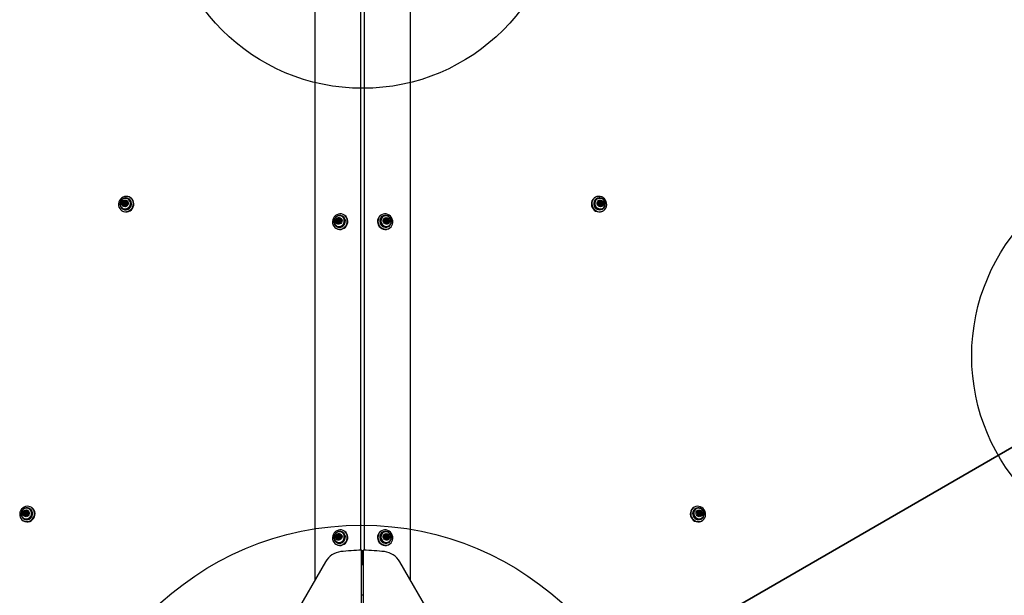
# Model space of a CAD drawing. Units: millimetres. Extents: x 20048 to 24048, y 34019 to 36321.
# Drawn here: x 21703 to 22694, y 34750 to 35330 of the extents above; entities that cross this region are included whole.
import ezdxf

# ---------------------------------------------------------------- set-up
doc = ezdxf.new("R2010")
doc.units = ezdxf.units.MM
doc.header["$LTSCALE"] = 200
doc.layers.add('OTWORY_MONTAŻOWE', color=1, linetype='Continuous')

msp = doc.modelspace()

# ---------------------------------------------------------------- hatches: boundary and pattern name
at = {"linetype": 'Continuous'}
h = msp.add_hatch(dxfattribs=at)
h.set_pattern_fill('AR-SAND', scale=20, style=0)
edge = h.paths.add_edge_path(flags=0)
edge.add_line((22096.01, 35266.7), (22096.01, 35654.89))
edge.add_arc((22047.77, 35460.8), 200, 76.04235, 89.49089)
edge.add_line((22049.55, 35660.79), (22049.55, 35260.8))
edge.add_arc((22047.77, 35460.8), 200, 270.50911, 283.95765)
edge = h.paths.add_edge_path(flags=0)
edge.add_ellipse((22070.22, 35444.5), major_axis=(2.5, -4.33), ratio=0.939693, start_angle=360, end_angle=360, ccw=False)

# ---------------------------------------------------------------- linework, layer by layer
at = {"color": 1, "linetype": 'Continuous', "lineweight": 25}
for p, q in [((22045.99, 34795.79), (22045.99, 35822.79)), ((22049.55, 34795.79), (22049.55, 35822.79)), ((21809.52, 35143.16), (21809.3, 35143.29)), ((22285.05, 35144.85), (22285.26, 35144.98)), ((22025.87, 35127.26), (22025.63, 35127.4)), ((22070.65, 35125.55), (22070.85, 35125.67)), ((21710.98, 34832.87), (21710.74, 34833)), ((22385.59, 34831.08), (22385.83, 34831.22)), ((22025.87, 34809.16), (22025.63, 34809.29)), ((22070.65, 34807.44), (22070.85, 34807.56))]:
    msp.add_line(p, q, dxfattribs=at)
at = {"color": 7, "linetype": 'Continuous', "lineweight": 25}
for p, q in [((21999.53, 35810.37), (21999.53, 34765.31)), ((22096.01, 34765.31), (22096.01, 35810.37)), ((22189.41, 34603.54), (23410.66, 35308.63)), ((23409.85, 35308.16), (22189.41, 34603.54)), ((21806.74, 35144.7), (21806.43, 35144.88)), ((21807.17, 35145.95), (21806.86, 35146.13)), ((21807.4, 35143.92), (21807.09, 35144.1)), ((21807.68, 35143.02), (21807.37, 35143.2)), ((21807.6, 35146.47), (21807.91, 35146.29)), ((21808.08, 35144.49), (21808.39, 35144.31)), ((21808.94, 35145.26), (21808.63, 35145.44)), ((21808.97, 35146.76), (21808.66, 35146.94)), ((21809.42, 35143.28), (21809.1, 35143.46)), ((21809.62, 35145.83), (21809.93, 35145.65)), ((21810.46, 35145.59), (21810.15, 35145.77)), ((21810.55, 35145.6), (21810.46, 35145.59)), ((21812.37, 35149.57), (21812.24, 35149.64)), ((21813.89, 35150.83), (21813.45, 35151.08)), ((22282.09, 35151.08), (22281.65, 35150.83)), ((22283.3, 35149.64), (22283.17, 35149.57)), ((22285.2, 35144.88), (22285.51, 35145.06)), ((22285.84, 35146.51), (22286.15, 35146.69)), ((22286.91, 35145.44), (22286.6, 35145.26)), ((22286.64, 35142.74), (22286.68, 35142.82)), ((22286.68, 35142.82), (22286.99, 35143)), ((22286.76, 35146.31), (22287.07, 35146.49)), ((22287.31, 35143.43), (22287, 35143.25)), ((22287.15, 35144.31), (22287.46, 35144.49)), ((22287.77, 35146.49), (22288.08, 35146.67)), ((22288.44, 35143.53), (22288.75, 35143.71)), ((22288.87, 35144.86), (22288.56, 35144.68)), ((22288.64, 35145.49), (22288.95, 35145.67)), ((21805.6, 35137.49), (21806.04, 35137.23)), ((21806.24, 35139.25), (21806.37, 35139.18)), ((22027.73, 35131.93), (22027.59, 35132)), ((22027.59, 35132), (22027.84, 35131.86)), ((22029.24, 35133.19), (22028.8, 35133.45)), ((22066.74, 35133.45), (22066.3, 35133.19)), ((22067.95, 35132), (22067.82, 35131.93)), ((22289.17, 35139.18), (22289.3, 35139.25)), ((22289.5, 35137.23), (22289.94, 35137.49)), ((22021.59, 35121.61), (22021.46, 35121.69)), ((22021.59, 35121.61), (22021.73, 35121.54)), ((22022.23, 35127.79), (22021.92, 35127.97)), ((22022.35, 35126.98), (22022.04, 35127.16)), ((22022.49, 35125.84), (22022.18, 35126.02)), ((22023.08, 35128.82), (22022.77, 35129)), ((22023.43, 35126.85), (22023.74, 35126.67)), ((22023.96, 35125.6), (22023.65, 35125.78)), ((22023.76, 35128.86), (22024.07, 35128.68)), ((22024.28, 35125.19), (22023.96, 35125.37)), ((22024.29, 35127.62), (22023.98, 35127.8)), ((22024.28, 35125.19), (22024.3, 35125.12)), ((22025, 35128.9), (22024.69, 35129.08)), ((22025.37, 35127.49), (22025.68, 35127.31)), ((22069.74, 35127.99), (22069.65, 35128.01)), ((22069.74, 35127.99), (22070.05, 35128.17)), ((22070.29, 35128.05), (22070.6, 35128.23)), ((22071.04, 35125.83), (22070.73, 35125.65)), ((22071.56, 35127.8), (22071.25, 35127.62)), ((22071.26, 35129.12), (22071.57, 35129.3)), ((22071.8, 35126.67), (22072.11, 35126.85)), ((22072.33, 35128.64), (22072.64, 35128.82)), ((22072.47, 35125.36), (22072.78, 35125.54)), ((22073.07, 35126.42), (22072.76, 35126.24)), ((22073.05, 35128.28), (22073.36, 35128.46)), ((22073.45, 35127.01), (22073.76, 35127.19)), ((22073.82, 35121.54), (22073.95, 35121.61)), ((22020.95, 35119.85), (22021.39, 35119.59)), ((22074.15, 35119.59), (22074.59, 35119.85)), ((21708.19, 34834.42), (21707.88, 34834.6)), ((21708.87, 34834.46), (21709.18, 34834.28)), ((21710.12, 34834.5), (21709.81, 34834.68)), ((21712.84, 34837.53), (21712.71, 34837.61)), ((21712.71, 34837.61), (21712.95, 34837.46)), ((21714.36, 34838.79), (21713.91, 34839.05)), ((22381.63, 34839.05), (22381.19, 34838.79)), ((22382.83, 34837.61), (22382.7, 34837.53)), ((22382.83, 34837.61), (22382.97, 34837.68)), ((22386.05, 34834.71), (22386.36, 34834.89)), ((22387.1, 34834.26), (22387.41, 34834.44)), ((22387.87, 34833.96), (22388.18, 34834.14)), ((21706.06, 34825.45), (21706.51, 34825.19)), ((21706.71, 34827.21), (21706.58, 34827.29)), ((21706.71, 34827.21), (21706.84, 34827.14)), ((21707.35, 34833.4), (21707.03, 34833.58)), ((21707.47, 34832.58), (21707.16, 34832.76)), ((21707.61, 34831.44), (21707.29, 34831.62)), ((21708.54, 34832.45), (21708.85, 34832.27)), ((21709.07, 34831.2), (21708.76, 34831.38)), ((21709.39, 34830.79), (21709.08, 34830.97)), ((21709.4, 34833.22), (21709.09, 34833.4)), ((21709.39, 34830.79), (21709.42, 34830.72)), ((21710.48, 34833.09), (21710.79, 34832.91)), ((22384.59, 34833.49), (22384.52, 34833.51)), ((22384.59, 34833.49), (22384.9, 34833.67)), ((22385.11, 34833.56), (22385.42, 34833.74)), ((22386.04, 34831.4), (22385.72, 34831.22)), ((22386.45, 34833.4), (22386.14, 34833.22)), ((22386.69, 34832.27), (22387, 34832.45)), ((22387.44, 34831.01), (22387.75, 34831.19)), ((22388.03, 34832.11), (22387.72, 34831.93)), ((22388.34, 34832.72), (22388.65, 34832.9)), ((22388.83, 34827.21), (22388.58, 34827.08)), ((22388.7, 34827.14), (22388.83, 34827.21)), ((22389.04, 34825.19), (22389.48, 34825.45)), ((22029.24, 34815.08), (22028.8, 34815.34)), ((22066.74, 34815.34), (22066.3, 34815.08)), ((22022.23, 34809.69), (22021.92, 34809.87)), ((22022.35, 34808.87), (22022.04, 34809.05)), ((22022.49, 34807.73), (22022.18, 34807.91)), ((22023.08, 34810.72), (22022.77, 34810.89)), ((22023.43, 34808.74), (22023.74, 34808.56)), ((22023.96, 34807.49), (22023.65, 34807.67)), ((22023.76, 34810.75), (22024.07, 34810.58)), ((22024.28, 34807.08), (22023.96, 34807.26)), ((22024.29, 34809.51), (22023.98, 34809.69)), ((22024.28, 34807.08), (22024.3, 34807.01)), ((22025, 34810.79), (22024.69, 34810.97)), ((22025.37, 34809.38), (22025.68, 34809.2)), ((22027.73, 34813.82), (22027.59, 34813.9)), ((22027.59, 34813.9), (22027.84, 34813.75)), ((22067.95, 34813.9), (22067.82, 34813.82)), ((22069.74, 34809.88), (22069.65, 34809.9)), ((22069.74, 34809.88), (22070.05, 34810.06)), ((22070.29, 34809.94), (22070.6, 34810.12)), ((22071.04, 34807.72), (22070.73, 34807.54)), ((22071.56, 34809.69), (22071.25, 34809.51)), ((22071.26, 34811.02), (22071.57, 34811.19)), ((22071.8, 34808.56), (22072.11, 34808.74)), ((22072.33, 34810.53), (22072.64, 34810.71)), ((22072.47, 34807.25), (22072.78, 34807.43)), ((22073.07, 34808.31), (22072.76, 34808.13)), ((22073.05, 34810.17), (22073.36, 34810.35)), ((22073.45, 34808.9), (22073.76, 34809.08)), ((22020.95, 34801.74), (22021.39, 34801.48)), ((22021.59, 34803.5), (22021.46, 34803.58)), ((22021.59, 34803.5), (22021.73, 34803.43)), ((22046.8, 34697.05), (22046.75, 34795.81)), ((22046.75, 34795.81), (22047.51, 34795.37)), ((22047.52, 34780.65), (22047.51, 34795.37)), ((22048.02, 34780.65), (22048.03, 34795.37)), ((22048.03, 34795.37), (22048.79, 34795.81)), ((22048.74, 34697.05), (22048.79, 34795.81)), ((22073.82, 34803.43), (22073.95, 34803.5)), ((22074.15, 34801.48), (22074.59, 34801.74)), ((22010.45, 34784.23), (21801.81, 34422.84)), ((22293.74, 34422.84), (22085.09, 34784.23))]:
    msp.add_line(p, q, dxfattribs=at)
at = {"color": 7, "linetype": 'Continuous', "lineweight": 25, "flags": 128}
for points in [[(21802.48, 35141.24), (21803.2, 35139.79), (21804.21, 35138.54), (21805.47, 35137.56), (21806.92, 35136.9), (21808.5, 35136.58), (21810.12, 35136.62), (21811.71, 35137.02), (21813.2, 35137.76), (21814.52, 35138.81), (21815.6, 35140.11), (21816.41, 35141.6), (21816.88, 35143.23), (21817.02, 35144.9), (21816.8, 35146.54), (21816.25, 35148.08), (21815.37, 35149.44), (21814.23, 35150.56), (21812.87, 35151.38), (21811.35, 35151.88), (21809.74, 35152.02), (21808.12, 35151.8), (21806.57, 35151.22), (21805.16, 35150.32), (21803.95, 35149.14), (21803, 35147.74), (21802.36, 35146.17), (21802.05, 35144.51), (21802.09, 35142.84), (21802.48, 35141.24)], [(22286.91, 35151.91), (22285.29, 35152.01), (22283.7, 35151.76), (22282.22, 35151.16), (22280.92, 35150.23), (22279.86, 35149.03), (22279.08, 35147.6), (22278.63, 35146.02), (22278.53, 35144.36), (22278.77, 35142.7), (22279.36, 35141.11), (22280.26, 35139.67), (22281.42, 35138.44), (22282.8, 35137.49), (22284.33, 35136.85), (22285.94, 35136.57), (22287.56, 35136.64), (22289.1, 35137.07), (22290.5, 35137.84), (22291.68, 35138.91), (22292.61, 35140.23), (22293.22, 35141.74), (22293.5, 35143.37), (22293.43, 35145.05), (22293.01, 35146.68), (22292.27, 35148.21), (22291.23, 35149.55), (22289.95, 35150.64), (22288.49, 35151.44), (22286.91, 35151.91)], [(21812.16, 35140.8), (21813.07, 35141.88), (21813.69, 35143.15), (21813.98, 35144.52), (21813.92, 35145.91), (21813.51, 35147.21), (21812.78, 35148.34), (21811.78, 35149.22), (21810.58, 35149.8), (21809.27, 35150.02), (21807.92, 35149.88), (21806.63, 35149.39), (21805.49, 35148.58), (21804.58, 35147.5), (21803.96, 35146.23), (21803.67, 35144.86), (21803.73, 35143.47), (21804.14, 35142.17), (21804.87, 35141.04), (21805.87, 35140.16), (21807.06, 35139.58), (21808.38, 35139.36), (21809.73, 35139.5), (21811.02, 35139.99), (21812.16, 35140.8)], [(21810.51, 35142.47), (21809.58, 35141.85), (21808.53, 35141.57), (21807.46, 35141.65), (21806.49, 35142.09), (21805.73, 35142.83), (21805.26, 35143.8), (21805.13, 35144.9), (21805.35, 35146), (21805.91, 35146.98), (21806.73, 35147.75), (21807.74, 35148.2), (21808.82, 35148.31), (21809.85, 35148.04), (21810.72, 35147.44), (21811.35, 35146.57), (21811.65, 35145.52), (21811.61, 35144.41), (21811.21, 35143.35), (21810.51, 35142.47)], [(21806.78, 35146.79), (21806.19, 35146), (21805.93, 35145.05), (21806.03, 35144.09), (21806.49, 35143.26), (21807.22, 35142.69), (21808.13, 35142.47), (21809.07, 35142.63), (21809.9, 35143.15), (21810.49, 35143.94), (21810.75, 35144.89), (21810.65, 35145.85), (21810.19, 35146.68), (21809.45, 35147.25), (21808.54, 35147.47), (21807.61, 35147.31), (21806.78, 35146.79)], [(21806.04, 35137.23), (21807.37, 35136.64), (21808.94, 35136.32), (21810.56, 35136.36), (21812.16, 35136.76), (21813.65, 35137.5), (21814.96, 35138.55), (21816.05, 35139.85), (21816.85, 35141.35), (21817.33, 35142.97), (21817.46, 35144.64), (21817.25, 35146.28), (21816.69, 35147.82), (21815.82, 35149.18), (21814.67, 35150.3), (21813.89, 35150.83)], [(21806.55, 35144.16), (21806.41, 35144.15), (21806.27, 35144.19), (21806.17, 35144.29), (21806.12, 35144.43), (21806.12, 35144.58), (21806.18, 35144.71), (21806.29, 35144.82), (21806.43, 35144.88)], [(21808.01, 35145.36), (21808.19, 35145.47), (21808.4, 35145.5), (21808.59, 35145.46), (21808.75, 35145.33), (21808.85, 35145.15), (21808.88, 35144.94), (21808.82, 35144.74), (21808.69, 35144.57), (21808.51, 35144.45), (21808.31, 35144.42), (21808.11, 35144.47), (21807.95, 35144.59), (21807.85, 35144.77), (21807.83, 35144.98), (21807.89, 35145.18), (21808.01, 35145.36)], [(21809.42, 35143.28), (21809.47, 35143.24), (21809.57, 35143.16)], [(21810.15, 35145.77), (21810.3, 35145.78), (21810.43, 35145.73), (21810.53, 35145.63), (21810.59, 35145.5), (21810.58, 35145.35), (21810.52, 35145.21), (21810.42, 35145.1), (21810.28, 35145.05)], [(22281.65, 35150.83), (22280.48, 35149.97), (22279.41, 35148.77), (22278.64, 35147.35), (22278.19, 35145.77), (22278.08, 35144.11), (22278.33, 35142.44), (22278.92, 35140.85), (22279.81, 35139.41), (22280.98, 35138.18), (22282.36, 35137.23), (22283.89, 35136.6), (22285.5, 35136.31), (22287.11, 35136.38), (22288.65, 35136.82), (22289.5, 35137.23)], [(22281.68, 35143.75), (22282.16, 35142.42), (22282.95, 35141.25), (22284, 35140.31), (22285.23, 35139.67), (22286.56, 35139.37), (22287.9, 35139.44), (22289.16, 35139.86), (22290.26, 35140.61), (22291.11, 35141.64), (22291.67, 35142.88), (22291.89, 35144.24), (22291.75, 35145.63), (22291.27, 35146.96), (22290.48, 35148.13), (22289.44, 35149.07), (22288.21, 35149.71), (22286.88, 35150), (22285.53, 35149.94), (22284.27, 35149.52), (22283.18, 35148.77), (22282.32, 35147.74), (22281.77, 35146.5), (22281.55, 35145.14), (22281.68, 35143.75)], [(22283.95, 35144.34), (22283.88, 35145.45), (22284.16, 35146.51), (22284.77, 35147.39), (22285.63, 35148.01), (22286.66, 35148.3), (22287.74, 35148.22), (22288.75, 35147.79), (22289.59, 35147.04), (22290.17, 35146.07), (22290.41, 35144.97), (22290.3, 35143.87), (22289.85, 35142.89), (22289.11, 35142.13), (22288.15, 35141.67), (22287.09, 35141.56), (22286.02, 35141.82), (22285.08, 35142.42), (22284.37, 35143.29), (22283.95, 35144.34)], [(22289.56, 35145.41), (22289.17, 35146.32), (22288.48, 35147.02), (22287.59, 35147.41), (22286.65, 35147.43), (22285.79, 35147.07), (22285.15, 35146.4), (22284.81, 35145.5), (22284.85, 35144.53), (22285.24, 35143.62), (22285.93, 35142.92), (22286.81, 35142.53), (22287.76, 35142.51), (22288.62, 35142.87), (22289.26, 35143.54), (22289.59, 35144.44), (22289.56, 35145.41)], [(22285.2, 35144.88), (22285.14, 35144.85), (22285.02, 35144.81)], [(22286.99, 35143), (22286.92, 35142.87), (22286.82, 35142.78), (22286.68, 35142.74), (22286.54, 35142.76), (22286.41, 35142.84), (22286.32, 35142.96), (22286.28, 35143.1), (22286.3, 35143.25)], [(22287.7, 35145.06), (22287.71, 35144.85), (22287.64, 35144.65), (22287.5, 35144.51), (22287.31, 35144.43), (22287.11, 35144.43), (22286.91, 35144.52), (22286.76, 35144.67), (22286.68, 35144.87), (22286.67, 35145.08), (22286.74, 35145.27), (22286.88, 35145.42), (22287.07, 35145.49), (22287.27, 35145.49), (22287.47, 35145.41), (22287.62, 35145.25), (22287.7, 35145.06)], [(22287.39, 35146.92), (22287.46, 35147.05), (22287.56, 35147.15), (22287.7, 35147.18), (22287.84, 35147.16), (22287.97, 35147.09), (22288.06, 35146.96), (22288.1, 35146.82), (22288.08, 35146.67)], [(22020.95, 35119.85), (22022.41, 35119.21), (22023.99, 35118.93), (22025.62, 35119), (22027.2, 35119.43), (22028.68, 35120.2), (22029.98, 35121.27), (22031.04, 35122.6), (22031.81, 35124.11), (22032.26, 35125.74), (22032.36, 35127.41), (22032.12, 35129.05), (22031.53, 35130.57), (22030.63, 35131.91), (22029.47, 35133.01), (22028.09, 35133.8), (22026.55, 35134.27), (22024.94, 35134.37), (22023.33, 35134.12), (22021.79, 35133.51), (22020.39, 35132.59), (22019.2, 35131.39), (22018.28, 35129.96), (22017.67, 35128.38), (22017.39, 35126.72), (22017.46, 35125.06), (22017.88, 35123.47), (22018.63, 35122.03), (22019.67, 35120.8), (22020.95, 35119.85)], [(22029.24, 35126.27), (22029.34, 35127.66), (22029.08, 35129.01), (22028.49, 35130.23), (22027.6, 35131.23), (22026.49, 35131.94), (22025.21, 35132.33), (22023.86, 35132.35), (22022.54, 35132.01), (22021.32, 35131.34), (22020.3, 35130.37), (22019.55, 35129.17), (22019.11, 35127.83), (22019.01, 35126.44), (22019.27, 35125.09), (22019.86, 35123.87), (22020.75, 35122.87), (22021.87, 35122.16), (22023.14, 35121.77), (22024.49, 35121.75), (22025.81, 35122.09), (22027.03, 35122.77), (22028.05, 35123.73), (22028.8, 35124.93), (22029.24, 35126.27)], [(22021.39, 35119.59), (22022.86, 35118.96), (22024.44, 35118.67), (22026.06, 35118.75), (22027.65, 35119.18), (22029.12, 35119.95), (22030.42, 35121.02), (22031.48, 35122.34), (22032.26, 35123.85), (22032.71, 35125.48), (22032.81, 35127.15), (22032.56, 35128.79), (22031.98, 35130.31), (22031.08, 35131.66), (22029.91, 35132.75), (22029.24, 35133.19)], [(22066.3, 35133.19), (22065.11, 35132.32), (22064.05, 35131.12), (22063.28, 35129.69), (22062.83, 35128.11), (22062.73, 35126.45), (22062.98, 35124.78), (22063.57, 35123.19), (22064.47, 35121.76), (22065.64, 35120.53), (22067.02, 35119.58), (22068.56, 35118.95), (22070.17, 35118.67), (22071.78, 35118.75), (22073.32, 35119.18), (22074.15, 35119.59)], [(22074.58, 35133.02), (22073.12, 35133.81), (22071.54, 35134.27), (22069.91, 35134.37), (22068.33, 35134.11), (22066.85, 35133.51), (22065.55, 35132.58), (22064.49, 35131.37), (22063.72, 35129.95), (22063.28, 35128.36), (22063.18, 35126.7), (22063.43, 35125.04), (22064.02, 35123.45), (22064.92, 35122.01), (22066.09, 35120.79), (22067.47, 35119.84), (22069, 35119.21), (22070.61, 35118.93), (22072.22, 35119.01), (22073.76, 35119.44), (22075.16, 35120.21), (22076.35, 35121.29), (22077.27, 35122.61), (22077.88, 35124.12), (22078.15, 35125.75), (22078.08, 35127.43), (22077.65, 35129.06), (22076.91, 35130.59), (22075.87, 35131.92), (22074.58, 35133.02)], [(22066.3, 35128.39), (22066.2, 35127.01), (22066.46, 35125.63), (22067.06, 35124.34), (22067.94, 35123.25), (22069.06, 35122.41), (22070.34, 35121.89), (22071.69, 35121.72), (22073.01, 35121.91), (22074.23, 35122.45), (22075.24, 35123.31), (22076, 35124.42), (22076.43, 35125.71), (22076.53, 35127.09), (22076.27, 35128.47), (22075.68, 35129.76), (22074.79, 35130.85), (22073.67, 35131.69), (22072.39, 35132.21), (22071.04, 35132.38), (22069.72, 35132.19), (22068.51, 35131.65), (22067.49, 35130.79), (22066.74, 35129.68), (22066.3, 35128.39)], [(22026.96, 35126.8), (22026.58, 35125.74), (22025.88, 35124.85), (22024.96, 35124.22), (22023.91, 35123.93), (22022.83, 35124), (22021.86, 35124.43), (22021.09, 35125.17), (22020.62, 35126.14), (22020.48, 35127.23), (22020.69, 35128.34), (22021.24, 35129.32), (22022.06, 35130.09), (22023.06, 35130.56), (22024.14, 35130.67), (22025.18, 35130.42), (22026.06, 35129.82), (22026.69, 35128.96), (22027, 35127.91), (22026.96, 35126.8)], [(22021.32, 35127.7), (22021.31, 35126.72), (22021.67, 35125.84), (22022.33, 35125.19), (22023.21, 35124.86), (22024.15, 35124.91), (22025.02, 35125.32), (22025.7, 35126.05), (22026.06, 35126.96), (22026.07, 35127.94), (22025.71, 35128.82), (22025.04, 35129.47), (22024.17, 35129.8), (22023.23, 35129.75), (22022.35, 35129.34), (22021.68, 35128.62), (22021.32, 35127.7)], [(22022.77, 35129), (22022.74, 35129.15), (22022.77, 35129.29), (22022.86, 35129.42), (22022.99, 35129.5), (22023.13, 35129.52), (22023.27, 35129.49), (22023.38, 35129.4), (22023.44, 35129.27)], [(22023.19, 35127.4), (22023.27, 35127.6), (22023.41, 35127.76), (22023.6, 35127.85), (22023.81, 35127.86), (22024, 35127.79), (22024.14, 35127.65), (22024.22, 35127.45), (22024.22, 35127.24), (22024.14, 35127.04), (22023.99, 35126.89), (22023.8, 35126.8), (22023.6, 35126.79), (22023.41, 35126.86), (22023.27, 35127), (22023.19, 35127.19), (22023.19, 35127.4)], [(22024.64, 35125.64), (22024.67, 35125.5), (22024.63, 35125.35), (22024.55, 35125.23), (22024.42, 35125.15), (22024.28, 35125.12), (22024.14, 35125.15), (22024.03, 35125.24), (22023.96, 35125.37)], [(22025.89, 35127.23), (22025.75, 35127.27), (22025.68, 35127.31)], [(22068.58, 35128.14), (22068.96, 35129.16), (22069.65, 35129.97), (22070.58, 35130.5), (22071.63, 35130.68), (22072.7, 35130.49), (22073.68, 35129.95), (22074.44, 35129.13), (22074.92, 35128.11), (22075.07, 35127), (22074.85, 35125.92), (22074.31, 35124.99), (22073.49, 35124.31), (22072.49, 35123.96), (22071.41, 35123.96), (22070.37, 35124.33), (22069.49, 35125.02), (22068.86, 35125.95), (22068.54, 35127.03), (22068.58, 35128.14)], [(22074.23, 35126.7), (22074.23, 35127.68), (22073.87, 35128.6), (22073.2, 35129.33), (22072.33, 35129.75), (22071.39, 35129.81), (22070.51, 35129.48), (22069.84, 35128.84), (22069.48, 35127.96), (22069.48, 35126.98), (22069.83, 35126.06), (22070.5, 35125.34), (22071.37, 35124.91), (22072.32, 35124.86), (22073.19, 35125.18), (22073.86, 35125.83), (22074.23, 35126.7)], [(22069.91, 35127.45), (22069.78, 35127.51), (22069.67, 35127.62), (22069.61, 35127.76), (22069.61, 35127.91), (22069.67, 35128.04), (22069.77, 35128.14), (22069.91, 35128.18), (22070.05, 35128.17)], [(22070.59, 35125.55), (22070.68, 35125.62), (22070.73, 35125.65)], [(22072.35, 35127.19), (22072.27, 35127), (22072.13, 35126.86), (22071.94, 35126.79), (22071.73, 35126.8), (22071.54, 35126.89), (22071.4, 35127.05), (22071.32, 35127.25), (22071.32, 35127.46), (22071.4, 35127.65), (22071.55, 35127.79), (22071.74, 35127.86), (22071.94, 35127.85), (22072.13, 35127.76), (22072.28, 35127.6), (22072.35, 35127.4), (22072.35, 35127.19)], [(22073.76, 35127.19), (22073.9, 35127.13), (22074, 35127.02), (22074.06, 35126.88), (22074.06, 35126.74), (22074.01, 35126.6), (22073.9, 35126.51), (22073.77, 35126.46), (22073.62, 35126.48)], [(21706.06, 34825.45), (21707.53, 34824.82), (21709.11, 34824.53), (21710.73, 34824.6), (21712.32, 34825.04), (21713.79, 34825.81), (21715.09, 34826.88), (21716.15, 34828.2), (21716.93, 34829.71), (21717.38, 34831.34), (21717.48, 34833.01), (21717.23, 34834.65), (21716.64, 34836.17), (21715.75, 34837.51), (21714.58, 34838.61), (21713.2, 34839.41), (21711.67, 34839.87), (21710.06, 34839.97), (21708.44, 34839.72), (21706.9, 34839.12), (21705.51, 34838.19), (21704.32, 34836.99), (21703.4, 34835.56), (21702.78, 34833.98), (21702.51, 34832.32), (21702.58, 34830.66), (21703, 34829.07), (21703.74, 34827.63), (21704.78, 34826.4), (21706.06, 34825.45)], [(21714.36, 34831.87), (21714.45, 34833.26), (21714.19, 34834.61), (21713.6, 34835.83), (21712.72, 34836.83), (21711.6, 34837.55), (21710.32, 34837.93), (21708.98, 34837.95), (21707.65, 34837.61), (21706.44, 34836.94), (21705.42, 34835.97), (21704.66, 34834.77), (21704.22, 34833.43), (21704.13, 34832.04), (21704.38, 34830.69), (21704.98, 34829.47), (21705.86, 34828.47), (21706.98, 34827.76), (21708.26, 34827.37), (21709.6, 34827.35), (21710.93, 34827.69), (21712.14, 34828.37), (21713.16, 34829.33), (21713.92, 34830.53), (21714.36, 34831.87)], [(21712.08, 34832.4), (21711.69, 34831.34), (21711, 34830.45), (21710.07, 34829.82), (21709.02, 34829.53), (21707.95, 34829.6), (21706.98, 34830.03), (21706.21, 34830.77), (21705.73, 34831.74), (21705.59, 34832.84), (21705.81, 34833.94), (21706.35, 34834.92), (21707.17, 34835.69), (21708.18, 34836.16), (21709.25, 34836.27), (21710.29, 34836.02), (21711.17, 34835.42), (21711.8, 34834.56), (21712.12, 34833.51), (21712.08, 34832.4)], [(21706.43, 34833.3), (21706.43, 34832.33), (21706.78, 34831.44), (21707.45, 34830.79), (21708.32, 34830.46), (21709.26, 34830.51), (21710.14, 34830.93), (21710.81, 34831.65), (21711.18, 34832.57), (21711.18, 34833.54), (21710.82, 34834.42), (21710.16, 34835.07), (21709.29, 34835.4), (21708.34, 34835.36), (21707.47, 34834.94), (21706.8, 34834.22), (21706.43, 34833.3)], [(21706.51, 34825.19), (21707.97, 34824.56), (21709.55, 34824.27), (21711.17, 34824.35), (21712.76, 34824.78), (21714.24, 34825.55), (21715.54, 34826.62), (21716.6, 34827.94), (21717.37, 34829.45), (21717.82, 34831.08), (21717.92, 34832.75), (21717.68, 34834.39), (21717.09, 34835.92), (21716.19, 34837.26), (21715.02, 34838.35), (21714.36, 34838.79)], [(21707.88, 34834.6), (21707.85, 34834.75), (21707.89, 34834.9), (21707.97, 34835.02), (21708.1, 34835.1), (21708.24, 34835.13), (21708.38, 34835.09), (21708.49, 34835), (21708.56, 34834.88)], [(22381.19, 34838.79), (22379.9, 34837.84), (22378.87, 34836.61), (22378.12, 34835.17), (22377.7, 34833.58), (22377.63, 34831.92), (22377.9, 34830.26), (22378.52, 34828.68), (22379.44, 34827.25), (22380.63, 34826.05), (22382.03, 34825.12), (22383.57, 34824.52), (22385.18, 34824.27), (22386.79, 34824.37), (22388.32, 34824.83), (22389.04, 34825.19)], [(22381.63, 34839.05), (22380.35, 34838.09), (22379.31, 34836.87), (22378.56, 34835.43), (22378.14, 34833.84), (22378.07, 34832.17), (22378.35, 34830.51), (22378.96, 34828.93), (22379.89, 34827.51), (22381.07, 34826.31), (22382.47, 34825.38), (22384.01, 34824.78), (22385.62, 34824.52), (22387.23, 34824.63), (22388.77, 34825.09), (22390.15, 34825.89), (22391.31, 34826.98), (22392.21, 34828.32), (22392.8, 34829.85), (22393.04, 34831.49), (22392.94, 34833.16), (22392.49, 34834.79), (22391.72, 34836.3), (22390.66, 34837.62), (22389.36, 34838.69), (22387.88, 34839.46), (22386.3, 34839.89), (22384.67, 34839.97), (22383.09, 34839.68), (22381.63, 34839.05)], [(22383.04, 34828.66), (22384.2, 34827.88), (22385.5, 34827.42), (22386.85, 34827.33), (22388.16, 34827.59), (22389.34, 34828.2), (22390.31, 34829.12), (22391, 34830.27), (22391.37, 34831.59), (22391.39, 34832.98), (22391.06, 34834.35), (22390.4, 34835.6), (22389.46, 34836.65), (22388.31, 34837.43), (22387.01, 34837.88), (22385.66, 34837.98), (22384.35, 34837.71), (22383.17, 34837.1), (22382.2, 34836.18), (22381.51, 34835.03), (22381.14, 34833.71), (22381.12, 34832.32), (22381.44, 34830.96), (22382.1, 34829.71), (22383.04, 34828.66)], [(22384.64, 34830.36), (22383.92, 34831.23), (22383.49, 34832.27), (22383.41, 34833.39), (22383.69, 34834.45), (22384.28, 34835.34), (22385.14, 34835.96), (22386.17, 34836.26), (22387.24, 34836.19), (22388.26, 34835.76), (22389.11, 34835.03), (22389.69, 34834.06), (22389.95, 34832.96), (22389.85, 34831.86), (22389.4, 34830.87), (22388.67, 34830.1), (22387.71, 34829.64), (22386.65, 34829.52), (22385.58, 34829.77), (22384.64, 34830.36)], [(22388.24, 34834.8), (22387.4, 34835.29), (22386.46, 34835.43), (22385.56, 34835.18), (22384.84, 34834.59), (22384.41, 34833.74), (22384.33, 34832.78), (22384.62, 34831.84), (22385.24, 34831.06), (22386.08, 34830.57), (22387.02, 34830.44), (22387.92, 34830.69), (22388.64, 34831.28), (22389.07, 34832.12), (22389.14, 34833.09), (22388.86, 34834.03), (22388.24, 34834.8)], [(21708.3, 34833), (21708.38, 34833.2), (21708.53, 34833.36), (21708.72, 34833.45), (21708.92, 34833.46), (21709.11, 34833.39), (21709.26, 34833.25), (21709.33, 34833.06), (21709.33, 34832.84), (21709.25, 34832.65), (21709.11, 34832.49), (21708.92, 34832.4), (21708.71, 34832.39), (21708.52, 34832.46), (21708.38, 34832.6), (21708.3, 34832.79), (21708.3, 34833)], [(21709.76, 34831.24), (21709.78, 34831.1), (21709.75, 34830.95), (21709.66, 34830.83), (21709.54, 34830.75), (21709.39, 34830.72), (21709.26, 34830.76), (21709.14, 34830.84), (21709.08, 34830.97)], [(21711, 34832.83), (21710.87, 34832.87), (21710.79, 34832.91)], [(22384.8, 34832.95), (22384.66, 34833), (22384.55, 34833.1), (22384.49, 34833.24), (22384.48, 34833.39), (22384.53, 34833.53), (22384.63, 34833.63), (22384.76, 34833.68), (22384.9, 34833.67)], [(22385.55, 34831.08), (22385.65, 34831.18), (22385.72, 34831.22)], [(22387.05, 34833.33), (22387.18, 34833.16), (22387.25, 34832.96), (22387.23, 34832.75), (22387.14, 34832.56), (22386.98, 34832.44), (22386.78, 34832.38), (22386.58, 34832.41), (22386.4, 34832.52), (22386.27, 34832.69), (22386.2, 34832.89), (22386.22, 34833.1), (22386.31, 34833.28), (22386.47, 34833.41), (22386.66, 34833.46), (22386.87, 34833.44), (22387.05, 34833.33)], [(22388.65, 34832.9), (22388.79, 34832.84), (22388.9, 34832.74), (22388.96, 34832.61), (22388.97, 34832.46), (22388.92, 34832.32), (22388.82, 34832.22), (22388.69, 34832.17), (22388.54, 34832.17)], [(22020.95, 34801.74), (22022.41, 34801.11), (22023.99, 34800.82), (22025.62, 34800.89), (22027.2, 34801.33), (22028.68, 34802.1), (22029.98, 34803.17), (22031.04, 34804.49), (22031.81, 34806), (22032.26, 34807.63), (22032.36, 34809.3), (22032.12, 34810.94), (22031.53, 34812.46), (22030.63, 34813.8), (22029.47, 34814.9), (22028.09, 34815.7), (22026.55, 34816.16), (22024.94, 34816.27), (22023.33, 34816.01), (22021.79, 34815.41), (22020.39, 34814.48), (22019.2, 34813.28), (22018.28, 34811.85), (22017.67, 34810.27), (22017.39, 34808.61), (22017.46, 34806.95), (22017.88, 34805.36), (22018.63, 34803.92), (22019.67, 34802.69), (22020.95, 34801.74)], [(22029.24, 34808.16), (22029.34, 34809.55), (22029.08, 34810.9), (22028.49, 34812.12), (22027.6, 34813.12), (22026.49, 34813.84), (22025.21, 34814.22), (22023.86, 34814.24), (22022.54, 34813.9), (22021.32, 34813.23), (22020.3, 34812.26), (22019.55, 34811.06), (22019.11, 34809.73), (22019.01, 34808.33), (22019.27, 34806.98), (22019.86, 34805.76), (22020.75, 34804.76), (22021.87, 34804.05), (22023.14, 34803.67), (22024.49, 34803.64), (22025.81, 34803.98), (22027.03, 34804.66), (22028.05, 34805.62), (22028.8, 34806.82), (22029.24, 34808.16)], [(22021.39, 34801.48), (22022.86, 34800.85), (22024.44, 34800.56), (22026.06, 34800.64), (22027.65, 34801.07), (22029.12, 34801.84), (22030.42, 34802.91), (22031.48, 34804.23), (22032.26, 34805.74), (22032.71, 34807.37), (22032.81, 34809.04), (22032.56, 34810.68), (22031.98, 34812.21), (22031.08, 34813.55), (22029.91, 34814.64), (22029.24, 34815.08)], [(22066.3, 34815.08), (22065.11, 34814.21), (22064.05, 34813.01), (22063.28, 34811.58), (22062.83, 34810), (22062.73, 34808.34), (22062.98, 34806.67), (22063.57, 34805.09), (22064.47, 34803.65), (22065.64, 34802.42), (22067.02, 34801.48), (22068.56, 34800.84), (22070.17, 34800.56), (22071.78, 34800.64), (22073.32, 34801.08), (22074.15, 34801.48)], [(22074.58, 34814.91), (22073.12, 34815.7), (22071.54, 34816.16), (22069.91, 34816.26), (22068.33, 34816.01), (22066.85, 34815.4), (22065.55, 34814.47), (22064.49, 34813.26), (22063.72, 34811.84), (22063.28, 34810.26), (22063.18, 34808.59), (22063.43, 34806.93), (22064.02, 34805.34), (22064.92, 34803.9), (22066.09, 34802.68), (22067.47, 34801.73), (22069, 34801.1), (22070.61, 34800.82), (22072.22, 34800.9), (22073.76, 34801.33), (22075.16, 34802.11), (22076.35, 34803.18), (22077.27, 34804.5), (22077.88, 34806.02), (22078.15, 34807.65), (22078.08, 34809.32), (22077.65, 34810.95), (22076.91, 34812.48), (22075.87, 34813.82), (22074.58, 34814.91)], [(22066.3, 34810.28), (22066.2, 34808.9), (22066.46, 34807.52), (22067.06, 34806.24), (22067.94, 34805.14), (22069.06, 34804.3), (22070.34, 34803.78), (22071.69, 34803.61), (22073.01, 34803.8), (22074.23, 34804.34), (22075.24, 34805.2), (22076, 34806.31), (22076.43, 34807.6), (22076.53, 34808.99), (22076.27, 34810.37), (22075.68, 34811.65), (22074.79, 34812.75), (22073.67, 34813.58), (22072.39, 34814.11), (22071.04, 34814.28), (22069.72, 34814.08), (22068.51, 34813.54), (22067.49, 34812.68), (22066.74, 34811.57), (22066.3, 34810.28)], [(22026.96, 34808.69), (22026.58, 34807.63), (22025.88, 34806.74), (22024.96, 34806.11), (22023.91, 34805.82), (22022.83, 34805.89), (22021.86, 34806.32), (22021.09, 34807.06), (22020.62, 34808.03), (22020.48, 34809.13), (22020.69, 34810.23), (22021.24, 34811.21), (22022.06, 34811.98), (22023.06, 34812.45), (22024.14, 34812.56), (22025.18, 34812.31), (22026.06, 34811.71), (22026.69, 34810.85), (22027, 34809.8), (22026.96, 34808.69)], [(22021.32, 34809.59), (22021.31, 34808.62), (22021.67, 34807.73), (22022.33, 34807.08), (22023.21, 34806.75), (22024.15, 34806.8), (22025.02, 34807.22), (22025.7, 34807.94), (22026.06, 34808.86), (22026.07, 34809.83), (22025.71, 34810.71), (22025.04, 34811.37), (22024.17, 34811.69), (22023.23, 34811.65), (22022.35, 34811.23), (22021.68, 34810.51), (22021.32, 34809.59)], [(22022.77, 34810.89), (22022.74, 34811.04), (22022.77, 34811.19), (22022.86, 34811.31), (22022.99, 34811.39), (22023.13, 34811.42), (22023.27, 34811.38), (22023.38, 34811.29), (22023.44, 34811.17)], [(22023.19, 34809.29), (22023.27, 34809.49), (22023.41, 34809.65), (22023.6, 34809.74), (22023.81, 34809.75), (22024, 34809.68), (22024.14, 34809.54), (22024.22, 34809.35), (22024.22, 34809.13), (22024.14, 34808.94), (22023.99, 34808.78), (22023.8, 34808.69), (22023.6, 34808.68), (22023.41, 34808.75), (22023.27, 34808.89), (22023.19, 34809.08), (22023.19, 34809.29)], [(22024.64, 34807.53), (22024.67, 34807.39), (22024.63, 34807.24), (22024.55, 34807.12), (22024.42, 34807.04), (22024.28, 34807.01), (22024.14, 34807.05), (22024.03, 34807.13), (22023.96, 34807.26)], [(22025.89, 34809.12), (22025.75, 34809.16), (22025.68, 34809.2)], [(22068.58, 34810.03), (22068.96, 34811.05), (22069.65, 34811.87), (22070.58, 34812.39), (22071.63, 34812.57), (22072.7, 34812.38), (22073.68, 34811.84), (22074.44, 34811.02), (22074.92, 34810), (22075.07, 34808.89), (22074.85, 34807.81), (22074.31, 34806.88), (22073.49, 34806.2), (22072.49, 34805.85), (22071.41, 34805.85), (22070.37, 34806.22), (22069.49, 34806.91), (22068.86, 34807.84), (22068.54, 34808.93), (22068.58, 34810.03)], [(22074.23, 34808.6), (22074.23, 34809.57), (22073.87, 34810.49), (22073.2, 34811.22), (22072.33, 34811.64), (22071.39, 34811.7), (22070.51, 34811.38), (22069.84, 34810.73), (22069.48, 34809.85), (22069.48, 34808.88), (22069.83, 34807.96), (22070.5, 34807.23), (22071.37, 34806.8), (22072.32, 34806.75), (22073.19, 34807.07), (22073.86, 34807.72), (22074.23, 34808.6)], [(22069.91, 34809.35), (22069.78, 34809.41), (22069.67, 34809.51), (22069.61, 34809.65), (22069.61, 34809.8), (22069.67, 34809.93), (22069.77, 34810.03), (22069.91, 34810.08), (22070.05, 34810.06)], [(22070.59, 34807.44), (22070.68, 34807.51), (22070.73, 34807.54)], [(22072.35, 34809.08), (22072.27, 34808.89), (22072.13, 34808.75), (22071.94, 34808.68), (22071.73, 34808.69), (22071.54, 34808.78), (22071.4, 34808.94), (22071.32, 34809.14), (22071.32, 34809.35), (22071.4, 34809.54), (22071.55, 34809.68), (22071.74, 34809.75), (22071.94, 34809.74), (22072.13, 34809.65), (22072.28, 34809.49), (22072.35, 34809.29), (22072.35, 34809.08)], [(22073.76, 34809.08), (22073.9, 34809.02), (22074, 34808.91), (22074.06, 34808.78), (22074.06, 34808.63), (22074.01, 34808.49), (22073.9, 34808.4), (22073.77, 34808.35), (22073.62, 34808.37)]]:
    msp.add_lwpolyline(points, dxfattribs=at)
at = {"color": 7, "linetype": 'Continuous', "lineweight": 25}
for centre, radius, start, end in [((21808.42, 35144.88), 2.5, 130.57992, 237.7455), ((21806.28, 35145.63), 0.767, 280.86099, 41.11393), ((21806.81, 35144.32), 0.387, 101.14069, 206.66548), ((21806.74, 35143.49), 0.696, 335.55386, 105.61279), ((21806.59, 35145.45), 0.767, 280.86099, 41.11393), ((21807.13, 35146.39), 0.372, 42.24238, 223.1801), ((21808.46, 35145.07), 2.39, 60.82673, 134.26156), ((21807.46, 35146.21), 0.382, 91.12916, 221.45297), ((21807.7, 35143.06), 0.354, 157.07399, 347.72703), ((21807.03, 35143.3), 0.717, 336.6641, 58.74029), ((21807.96, 35147.11), 0.723, 220.42806, 346.47003), ((21808.03, 35142.88), 0.373, 157.65477, 207.37875), ((21808.26, 35146.94), 0.736, 241.93663, 345.89437), ((21808.75, 35142.82), 0.723, 40.42806, 166.47003), ((21808.64, 35144.79), 0.551, 242.49482, 57.50518), ((21809.01, 35146.86), 0.354, 337.07399, 167.72703), ((21809.34, 35146.66), 0.383, 93.06253, 164.44251), ((21809.97, 35146.44), 0.696, 155.55386, 285.61279), ((21809.57, 35143.54), 0.372, 222.24238, 43.1801), ((21810.42, 35144.29), 0.767, 100.86099, 221.11393), ((21810.27, 35146.24), 0.683, 240.29945, 286.65763), ((21809.2, 35144.56), 5.93, 310.72709, 57.59833), ((22286.12, 35144.7), 5.7, 121.20722, 193.88107), ((22286.42, 35144.43), 5.93, 190.72709, 297.59833), ((22285.34, 35144.62), 0.372, 102.24238, 283.1801), ((22285.13, 35145.69), 0.723, 280.42806, 46.47003), ((22285.58, 35143.5), 0.767, 340.86099, 101.11393), ((22285.87, 35146.48), 0.354, 37.07399, 227.72703), ((22285.55, 35146.28), 0.373, 37.65477, 87.37875), ((22286.42, 35146.94), 0.717, 216.6641, 298.74029), ((22287.09, 35144.94), 2.5, 10.57992, 117.7455), ((22286.72, 35147.1), 0.696, 215.55386, 345.61279), ((22286.9, 35144.79), 0.551, 122.49482, 297.50518), ((22287.34, 35142.66), 0.683, 120.29945, 166.65763), ((22287.66, 35142.83), 0.696, 35.55386, 165.61279), ((22287.4, 35146.62), 0.387, 341.14069, 86.66548), ((22288.49, 35146.24), 0.767, 160.86099, 281.11393), ((22288.8, 35146.42), 0.767, 160.86099, 281.11393), ((22288.95, 35144.06), 0.736, 121.93663, 225.89437), ((22288.51, 35143.44), 0.354, 217.07399, 47.72703), ((22288.16, 35143.26), 0.383, 333.06253, 44.44251), ((22287.23, 35144.81), 2.39, 300.82673, 14.26156), ((22289.25, 35144.23), 0.723, 100.42806, 226.47003), ((22288.72, 35145.12), 0.382, 331.13652, 101.45285), ((22289.04, 35145.31), 0.372, 282.24238, 103.1801), ((21809.12, 35144.17), 5.7, 241.20722, 313.88107), ((22024.82, 35127.08), 5.66, 347.6049, 59.04802), ((22070.57, 35127.21), 5.47, 120.29017, 169.36898), ((22023.65, 35127.17), 2.38, 167.40263, 239.25029), ((22023.82, 35127.28), 2.52, 62.70366, 170.64247), ((22021.85, 35127.61), 0.372, 78.34151, 259.48892), ((22024.47, 35126.81), 5.95, 242.50273, 350.84341), ((22022.17, 35127.42), 0.383, 80.21891, 208.25311), ((22021.67, 35126.53), 0.721, 315.08122, 81.46312), ((22022.05, 35128.73), 0.768, 260.55849, 20.69173), ((22022.43, 35125.77), 0.354, 134.0214, 324.79795), ((22022.36, 35128.55), 0.768, 260.55849, 20.69173), ((22021.96, 35126.35), 0.741, 316.35599, 57.4942), ((22022.77, 35125.58), 0.382, 137.13631, 206.99354), ((22023.3, 35125.18), 0.697, 16.29026, 146.12908), ((22023.44, 35128.96), 0.387, 93.39065, 200.40989), ((22024.11, 35129.47), 0.697, 196.29026, 326.12908), ((22023.99, 35127.15), 0.55, 242.42073, 57.57927), ((22023.62, 35125.01), 0.681, 15.08393, 59.74507), ((22024.41, 35129.31), 0.719, 241.35014, 324.96618), ((22025.36, 35125.91), 0.768, 80.55849, 200.69173), ((22024.98, 35128.88), 0.354, 314.0214, 144.79795), ((22025.3, 35128.68), 0.374, 92.67549, 143.95697), ((22025.74, 35128.11), 0.721, 135.08122, 261.46312), ((22025.56, 35127.04), 0.372, 258.34151, 79.48892), ((22071.08, 35126.9), 6.02, 167.37259, 297.074), ((22069.95, 35128.64), 0.684, 251.99301, 299.66308), ((22069.75, 35126.71), 0.766, 317.57819, 77.93661), ((22070.26, 35128.83), 0.695, 252.91059, 23.1292), ((22070.58, 35125.93), 0.373, 135.63381, 316.41965), ((22071.72, 35127.25), 2.55, 347.49898, 116.94762), ((22071.39, 35125.19), 0.725, 12.32892, 138.10564), ((22071.23, 35129.24), 0.355, 10.92203, 201.46634), ((22070.89, 35129.03), 0.383, 14.33093, 86.8945), ((22071.55, 35127.15), 0.551, 122.49013, 297.50987), ((22071.99, 35129.3), 0.744, 193.54696, 297.31713), ((22072.28, 35129.46), 0.725, 192.32892, 318.10564), ((22072.45, 35125.41), 0.355, 190.92203, 21.46634), ((22073.13, 35125.63), 0.715, 121.19111, 202.06463), ((22072.12, 35125.23), 0.372, 332.58019, 21.08922), ((22073.42, 35125.81), 0.695, 72.91059, 203.1292), ((22072.77, 35128.54), 0.382, 317.24162, 89.47608), ((22073.09, 35128.72), 0.373, 315.63381, 136.41965), ((22073.61, 35127.76), 0.766, 137.57819, 257.93661), ((22071.95, 35127.12), 2.3, 300.20527, 349.45388), ((22073.92, 35127.94), 0.766, 137.57819, 257.93661), ((22073.37, 35126.63), 0.387, 333.41276, 77.53175), ((21708.93, 34832.88), 2.52, 62.70366, 170.64247), ((21707.16, 34834.33), 0.768, 260.55849, 20.69173), ((21707.47, 34834.15), 0.768, 260.55849, 20.69173), ((21708.55, 34834.56), 0.387, 93.39065, 200.40989), ((21709.23, 34835.07), 0.697, 196.29026, 326.12908), ((21709.53, 34834.92), 0.719, 241.35014, 324.96618), ((21710.09, 34834.48), 0.354, 314.0214, 144.79795), ((21710.42, 34834.28), 0.374, 92.67549, 143.95697), ((21710.85, 34833.71), 0.721, 135.08122, 261.46312), ((21709.93, 34832.68), 5.66, 347.6049, 59.04802), ((22385.9, 34832.52), 5.95, 122.50273, 230.84341), ((22385.07, 34834.35), 0.697, 256.29026, 26.12908), ((22386.62, 34833.04), 2.38, 47.40263, 119.25029), ((22386.02, 34834.81), 0.354, 14.0214, 204.79795), ((22385.68, 34834.6), 0.382, 17.13631, 86.99354), ((22386.76, 34834.92), 0.741, 196.35599, 297.4942), ((22387.06, 34835.08), 0.721, 195.08122, 321.46312), ((22387.58, 34834.21), 0.383, 320.21891, 88.25311), ((22387.9, 34834.39), 0.372, 318.34151, 139.48892), ((22386.63, 34832.85), 2.52, 302.70366, 50.64247), ((22388.77, 34833.65), 0.768, 140.55849, 260.69173), ((21708.77, 34832.77), 2.38, 167.40263, 239.25029), ((21706.96, 34833.21), 0.372, 78.34151, 259.48892), ((21709.59, 34832.41), 5.95, 242.50273, 350.84341), ((21706.78, 34832.13), 0.721, 315.08122, 81.46312), ((21707.28, 34833.02), 0.383, 80.21891, 208.25311), ((21707.54, 34831.37), 0.354, 134.0214, 324.79795), ((21707.07, 34831.96), 0.741, 316.35599, 57.4942), ((21707.89, 34831.18), 0.382, 137.13631, 206.99354), ((21708.41, 34830.78), 0.697, 16.29026, 146.12908), ((21709.11, 34832.76), 0.55, 242.42073, 57.57927), ((21708.73, 34830.61), 0.681, 15.08393, 59.74507), ((21710.48, 34831.51), 0.768, 80.55849, 200.69173), ((21710.68, 34832.64), 0.372, 258.34151, 79.48892), ((22385.96, 34832.08), 5.66, 227.6049, 299.04802), ((22384.77, 34834.15), 0.681, 255.08393, 299.74507), ((22384.68, 34832.19), 0.768, 320.55849, 80.69173), ((22385.55, 34831.46), 0.372, 138.34151, 319.48892), ((22386.39, 34830.77), 0.721, 15.08122, 141.46312), ((22386.43, 34832.76), 0.55, 122.42073, 297.57927), ((22387.43, 34831.04), 0.354, 194.0214, 24.79795), ((22388.09, 34831.31), 0.719, 121.35014, 204.96618), ((22387.1, 34830.86), 0.374, 332.67549, 23.95697), ((22388.38, 34831.5), 0.697, 76.29026, 206.12908), ((22388.46, 34833.47), 0.768, 140.55849, 260.69173), ((22388.27, 34832.34), 0.387, 333.39065, 80.40989), ((22023.65, 34809.06), 2.38, 167.40263, 239.25029), ((22023.82, 34809.17), 2.52, 62.70366, 170.64247), ((22021.85, 34809.5), 0.372, 78.34151, 259.48892), ((22024.47, 34808.7), 5.95, 242.50273, 350.84341), ((22022.17, 34809.31), 0.383, 80.21891, 208.25311), ((22021.67, 34808.42), 0.721, 315.08122, 81.46312), ((22022.05, 34810.62), 0.768, 260.55849, 20.69173), ((22022.43, 34807.66), 0.354, 134.0214, 324.79795), ((22022.36, 34810.44), 0.768, 260.55849, 20.69173), ((22021.96, 34808.25), 0.741, 316.35599, 57.4942), ((22022.77, 34807.47), 0.382, 137.13631, 206.99354), ((22023.3, 34807.07), 0.697, 16.29026, 146.12908), ((22023.44, 34810.85), 0.387, 93.39065, 200.40989), ((22024.11, 34811.36), 0.697, 196.29026, 326.12908), ((22023.99, 34809.05), 0.55, 242.42073, 57.57927), ((22023.62, 34806.91), 0.681, 15.08393, 59.74507), ((22024.41, 34811.21), 0.719, 241.35014, 324.96618), ((22025.36, 34807.8), 0.768, 80.55849, 200.69173), ((22024.98, 34810.77), 0.354, 314.0214, 144.79795), ((22025.3, 34810.57), 0.374, 92.67549, 143.95697), ((22025.74, 34810.01), 0.721, 135.08122, 261.46312), ((22025.56, 34808.93), 0.372, 258.34151, 79.48892), ((22024.82, 34808.97), 5.66, 347.6049, 59.04802), ((22071.08, 34808.79), 6.02, 167.37259, 297.074), ((22070.57, 34809.1), 5.47, 120.29017, 169.36898), ((22069.95, 34810.53), 0.684, 251.99301, 299.66308), ((22069.75, 34808.6), 0.766, 317.57819, 77.93661), ((22070.26, 34810.72), 0.695, 252.91059, 23.1292), ((22070.58, 34807.82), 0.373, 135.63381, 316.41965), ((22071.72, 34809.14), 2.55, 347.49898, 116.94762), ((22071.39, 34807.08), 0.725, 12.32892, 138.10564), ((22071.23, 34811.13), 0.355, 10.92203, 201.46634), ((22070.89, 34810.92), 0.383, 14.33093, 86.8945), ((22071.55, 34809.05), 0.551, 122.49013, 297.50987), ((22071.99, 34811.19), 0.744, 193.54696, 297.31713), ((22072.28, 34811.35), 0.725, 192.32892, 318.10564), ((22072.45, 34807.3), 0.355, 190.92203, 21.46634), ((22073.13, 34807.52), 0.715, 121.19111, 202.06463), ((22072.12, 34807.12), 0.372, 332.58019, 21.08922), ((22073.42, 34807.7), 0.695, 72.91059, 203.1292), ((22072.77, 34810.43), 0.382, 317.2417, 89.47114), ((22073.09, 34810.61), 0.373, 315.63381, 136.41965), ((22073.61, 34809.65), 0.766, 137.57819, 257.93661), ((22071.95, 34809.01), 2.3, 300.20527, 349.45388), ((22073.92, 34809.83), 0.766, 137.57819, 257.93661), ((22073.37, 34808.52), 0.387, 333.41276, 77.53175), ((22054.46, 34533.99), 261.93, 91.68696, 96.30956), ((22041.08, 34533.99), 261.93, 83.69044, 88.31304), ((22028.08, 34774.2), 20.28, 96.80006, 150.36015), ((22067.46, 34774.2), 20.28, 29.63985, 83.19994), ((22047.77, 34717.01), 33.43, 89.21146, 90.78829)]:
    msp.add_arc(centre, radius, start, end, dxfattribs=at)
at = {"color": 1, "linetype": 'Continuous', "lineweight": 25}
for centre, radius, start, end in [((21809.07, 35144.63), 5.93, 310.70298, 58.45348), ((22286.23, 35144.78), 5.68, 122.1441, 194.03384), ((22286.55, 35144.51), 5.93, 190.70298, 298.45348), ((21808.99, 35144.22), 5.68, 242.1441, 314.03384), ((22024.65, 35127.14), 5.69, 347.81116, 55.89827), ((22070.71, 35127.28), 5.47, 121.01888, 169.363), ((22024.34, 35126.89), 5.95, 242.50273, 350.84341), ((22071.21, 35126.98), 6.02, 167.38688, 296.65052), ((21709.76, 34832.74), 5.69, 347.81116, 55.89827), ((22386.03, 34832.59), 5.95, 122.50273, 230.84341), ((21709.45, 34832.49), 5.95, 242.50273, 350.84341), ((22386.1, 34832.2), 5.69, 227.81116, 295.89827), ((22024.34, 34808.78), 5.95, 242.50273, 350.84341), ((22024.65, 34809.03), 5.69, 347.81116, 55.89827), ((22071.21, 34808.87), 6.02, 167.38688, 296.65052), ((22070.71, 34809.17), 5.47, 121.01888, 169.363)]:
    msp.add_arc(centre, radius, start, end, dxfattribs=at)
at = {"color": 7, "linetype": 'Continuous', "lineweight": 25}
for points, knots in [([(21812.15, 35149.65), (21811.99, 35149.75), (21811.45, 35150.09), (21810.39, 35150.35), (21809.06, 35150.43), (21807.74, 35150.18), (21806.49, 35149.64), (21805.39, 35148.82), (21804.48, 35147.77), (21803.82, 35146.55), (21803.45, 35145.2), (21803.38, 35143.81), (21803.64, 35142.45), (21804.19, 35141.2), (21805.03, 35140.14), (21805.78, 35139.47), (21806.27, 35139.26), (21806.35, 35139.22)], [0, 0, 0, 0, 0.031617, 0.104045, 0.176347, 0.24876, 0.321474, 0.394589, 0.468114, 0.541997, 0.616134, 0.690354, 0.764486, 0.838346, 0.911788, 0.984762, 1, 1, 1, 1]), ([(22289.35, 35139.33), (22289.52, 35139.42), (22290.08, 35139.72), (22290.84, 35140.5), (22291.57, 35141.61), (22292.02, 35142.89), (22292.17, 35144.24), (22292.02, 35145.6), (22291.56, 35146.91), (22290.83, 35148.09), (22289.85, 35149.09), (22288.68, 35149.84), (22287.38, 35150.3), (22286.01, 35150.45), (22284.68, 35150.25), (22283.72, 35149.94), (22283.29, 35149.62), (22283.22, 35149.56)], [0, 0, 0, 0, 0.031617, 0.104045, 0.176347, 0.24876, 0.321474, 0.394589, 0.468114, 0.541997, 0.616134, 0.690354, 0.764486, 0.838346, 0.911788, 0.984762, 1, 1, 1, 1]), ([(22027.83, 35131.82), (22027.62, 35131.96), (22027.05, 35132.35), (22025.95, 35132.68), (22024.63, 35132.8), (22023.3, 35132.6), (22022.04, 35132.11), (22020.9, 35131.33), (22019.96, 35130.32), (22019.26, 35129.12), (22018.84, 35127.78), (22018.72, 35126.4), (22018.93, 35125.03), (22019.43, 35123.75), (22020.23, 35122.67), (22020.94, 35121.97), (22021.4, 35121.75), (22021.47, 35121.71)], [0, 0, 0, 0, 0.040471, 0.112507, 0.18439, 0.256347, 0.328578, 0.401197, 0.474228, 0.547627, 0.621302, 0.695085, 0.768809, 0.842292, 0.915378, 0.987998, 1, 1, 1, 1]), ([(22073.89, 35121.62), (22074.15, 35121.77), (22074.8, 35122.14), (22075.61, 35123.02), (22076.3, 35124.16), (22076.71, 35125.44), (22076.82, 35126.8), (22076.62, 35128.16), (22076.12, 35129.46), (22075.35, 35130.62), (22074.33, 35131.58), (22073.14, 35132.29), (22071.82, 35132.7), (22070.46, 35132.8), (22069.14, 35132.55), (22068.26, 35132.25), (22067.9, 35131.97), (22067.89, 35131.96)], [0, 0, 0, 0, 0.0492237, 0.1212766, 0.1932393, 0.2653461, 0.3377727, 0.4106042, 0.4838409, 0.5574212, 0.63123, 0.7050984, 0.7788516, 0.8523088, 0.9253352, 0.9978993, 1, 1, 1, 1]), ([(21712.94, 34837.42), (21712.74, 34837.56), (21712.17, 34837.95), (21711.07, 34838.28), (21709.74, 34838.4), (21708.41, 34838.2), (21707.15, 34837.71), (21706.02, 34836.93), (21705.07, 34835.92), (21704.37, 34834.72), (21703.95, 34833.39), (21703.84, 34832), (21704.04, 34830.63), (21704.55, 34829.35), (21705.35, 34828.27), (21706.05, 34827.57), (21706.52, 34827.35), (21706.58, 34827.31)], [0, 0, 0, 0, 0.040471, 0.112507, 0.18439, 0.256347, 0.328578, 0.401197, 0.474228, 0.547627, 0.621302, 0.695085, 0.768809, 0.842292, 0.915378, 0.987998, 1, 1, 1, 1]), ([(22388.55, 34827.11), (22388.78, 34827.21), (22389.4, 34827.51), (22390.24, 34828.3), (22391.01, 34829.38), (22391.5, 34830.64), (22391.7, 34831.98), (22391.6, 34833.34), (22391.19, 34834.67), (22390.5, 34835.88), (22389.56, 34836.91), (22388.41, 34837.7), (22387.13, 34838.21), (22385.77, 34838.41), (22384.43, 34838.26), (22383.47, 34837.99), (22383.04, 34837.71), (22382.98, 34837.66)], [0, 0, 0, 0, 0.040471, 0.112507, 0.18439, 0.256347, 0.328578, 0.401197, 0.474228, 0.547627, 0.621302, 0.695085, 0.768809, 0.842292, 0.915378, 0.987998, 1, 1, 1, 1]), ([(22027.83, 34813.71), (22027.62, 34813.85), (22027.05, 34814.24), (22025.95, 34814.57), (22024.63, 34814.69), (22023.3, 34814.49), (22022.04, 34814), (22020.9, 34813.22), (22019.96, 34812.21), (22019.26, 34811.01), (22018.84, 34809.68), (22018.72, 34808.29), (22018.93, 34806.92), (22019.43, 34805.64), (22020.23, 34804.56), (22020.94, 34803.87), (22021.4, 34803.64), (22021.47, 34803.6)], [0, 0, 0, 0, 0.040471, 0.112507, 0.18439, 0.256347, 0.328578, 0.401197, 0.474228, 0.547627, 0.621302, 0.695085, 0.768809, 0.842292, 0.915378, 0.987998, 1, 1, 1, 1]), ([(22073.89, 34803.51), (22074.15, 34803.66), (22074.8, 34804.03), (22075.61, 34804.91), (22076.3, 34806.05), (22076.71, 34807.34), (22076.82, 34808.69), (22076.62, 34810.05), (22076.12, 34811.35), (22075.35, 34812.51), (22074.33, 34813.47), (22073.14, 34814.18), (22071.82, 34814.59), (22070.46, 34814.69), (22069.14, 34814.44), (22068.26, 34814.14), (22067.9, 34813.86), (22067.89, 34813.86)], [0, 0, 0, 0, 0.049224, 0.121277, 0.193239, 0.265346, 0.337773, 0.410604, 0.483841, 0.557421, 0.63123, 0.705098, 0.778852, 0.852309, 0.925335, 0.997899, 1, 1, 1, 1])]:
    msp.add_open_spline(points, degree=3, knots=knots, dxfattribs=at)
at = {"layer": 'OTWORY_MONTAŻOWE'}
for centre, radius in [((22047.77, 35460.8), 200), ((22861, 34991.28), 200), ((22046.47, 34521.01), 300)]:
    msp.add_circle(centre, radius, dxfattribs=at)

doc.saveas('drawing.dxf')
